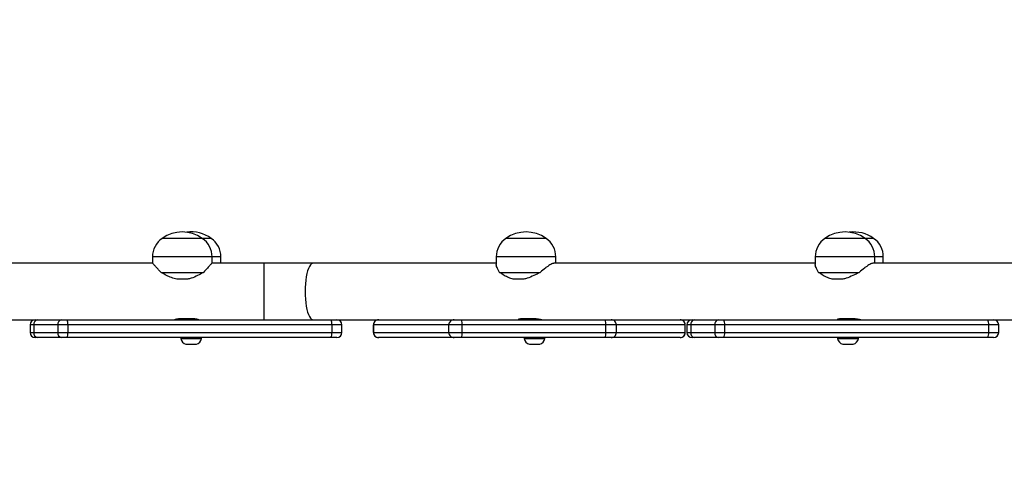
# Model space of a CAD drawing. Units: millimetres. Extents: x -505 to 5381, y 392 to 1295.
# Drawn here: x 526 to 592, y 586 to 616 of the extents above; entities that cross this region are included whole.
import ezdxf

# ---------------------------------------------------------------- set-up
doc = ezdxf.new("R2010")
doc.units = ezdxf.units.MM
doc.header["$LTSCALE"] = 50
doc.header["$PDSIZE"] = -1
doc.layers.add('VP-DIM', color=7, linetype='Continuous')
doc.layers.add('VP-HIC', color=6, linetype='Continuous')
doc.layers.add('VP-EQ', color=7, linetype='Continuous', true_color=0x8a3492)
doc.dimstyles.get("Standard").update_dxf_attribs({"dimtxt": 14, "dimasz": 20, "dimexe": 20, "dimexo": 50, "dimgap": 20, "dimtad": 0, "dimdec": 0, "dimzin": 0, "dimdsep": 46, "dimtxsty": 'Standard', "dimcen": -0.09, "dimadec": 0, "dimazin": 0, "dimtfac": 1, "dimtdec": 4, "dimtofl": 0, "dimtmove": 0, "dimatfit": 3, "dimfxl": 70, "dimfxlon": 1, "dimtolj": 1, "dimtzin": 0, "dimarcsym": 0})

# ---------------------------------------------------------------- blocks, each defined once
blk = doc.blocks.new('*D632')
at = {"layer": 'Defpoints', "color": 0}
for p in [(288.018, 907.519), (214.408, 588.284), (1071.213, 588.284)]:
    blk.add_point(p, dxfattribs=at)
at = {"layer": 'VP-DIM', "color": 0, "lineweight": -2}
for p, q in [((1001.213, 907.519), (1091.213, 907.519)), ((1071.213, 887.519), (1071.213, 784.235)), ((1071.213, 608.284), (1071.213, 711.568)), ((1001.213, 588.284), (1091.213, 588.284))]:
    blk.add_line(p, q, dxfattribs=at)
at = {"layer": 'VP-DIM', "color": 0}
for points in [[(1074.547, 887.519), (1067.88, 887.519), (1071.213, 907.519)], [(1067.88, 608.284), (1074.547, 608.284), (1071.213, 588.284)]]:
    blk.add_solid(points, dxfattribs=at)
at = {"layer": 'VP-DIM', "color": 0, "insert": (1071.213, 747.901), "char_height": 14, "attachment_point": 5, "rotation": 90}
blk.add_mtext('\\A1;319', dxfattribs=at)
blk = doc.blocks.new('*D633')
at = {"layer": 'Defpoints', "color": 0}
for p in [(591.338, 1097.477), (391.005, 391.577), (1167.172, 391.577)]:
    blk.add_point(p, dxfattribs=at)
at = {"layer": 'VP-DIM', "color": 0, "lineweight": -2}
for p, q in [((1097.172, 1097.477), (1187.172, 1097.477)), ((1167.172, 1077.477), (1167.172, 783.032)), ((1167.172, 411.577), (1167.172, 708.032)), ((1097.172, 391.577), (1187.172, 391.577))]:
    blk.add_line(p, q, dxfattribs=at)
at = {"layer": 'VP-DIM', "color": 0}
for points in [[(1170.505, 1077.477), (1163.838, 1077.477), (1167.172, 1097.477)], [(1163.838, 411.577), (1170.505, 411.577), (1167.172, 391.577)]]:
    blk.add_solid(points, dxfattribs=at)
at = {"layer": 'VP-DIM', "color": 0, "insert": (1167.172, 745.532), "char_height": 14, "attachment_point": 5, "rotation": 90}
blk.add_mtext('\\A1;706', dxfattribs=at)
blk = doc.blocks.new('RC1413_')
at = {"color": 7, "linetype": 'Continuous', "lineweight": 25}
for p, q in [((538.324, 601.343), (535.624, 601.343)), ((538.924, 601.343), (538.324, 601.343)), ((561.413, 601.343), (558.713, 601.343)), ((582.835, 601.343), (580.135, 601.343)), ((583.409, 601.343), (582.835, 601.343)), ((534.974, 600.107), (534.974, 599.677)), ((538.974, 599.677), (538.974, 600.107)), ((539.574, 599.677), (539.574, 600.107)), ((558.063, 600.107), (558.063, 599.585)), ((562.063, 599.677), (562.063, 600.107)), ((579.485, 600.107), (579.485, 599.585)), ((583.485, 599.677), (583.485, 600.107)), ((584.059, 599.677), (584.059, 600.107)), ((534.974, 599.677), (524.149, 599.677)), ((542.446, 599.677), (538.974, 599.677)), ((545.777, 599.677), (542.446, 599.677)), ((558.063, 599.677), (545.777, 599.677)), ((579.485, 599.677), (561.975, 599.677)), ((602.438, 599.677), (583.398, 599.677)), ((535.551, 599.055), (538.396, 599.055)), ((537.342, 598.604), (536.605, 598.604)), ((558.292, 599.055), (561.012, 599.055)), ((559.915, 598.604), (559.21, 598.604)), ((579.714, 599.055), (582.435, 599.055)), ((581.338, 598.604), (580.633, 598.604)), ((524.149, 595.877), (527.103, 595.877)), ((527.103, 595.877), (527.247, 595.877)), ((527.247, 595.877), (528.863, 595.877)), ((528.863, 595.877), (529.236, 595.877)), ((529.236, 595.877), (546.965, 595.877)), ((537.574, 595.951), (536.974, 595.951)), ((537.174, 595.951), (537.174, 595.877)), ((537.974, 595.877), (537.974, 595.908)), ((546.965, 595.877), (547.348, 595.877)), ((547.348, 595.877), (554.8, 595.877)), ((554.8, 595.877), (555.233, 595.877)), ((555.233, 595.877), (555.735, 595.877)), ((555.735, 595.877), (565.383, 595.877)), ((560.483, 595.951), (559.909, 595.951)), ((560.237, 595.951), (560.237, 595.877)), ((561.037, 595.877), (561.037, 595.889)), ((565.383, 595.877), (565.779, 595.877)), ((565.779, 595.877), (565.866, 595.877)), ((565.866, 595.877), (571.215, 595.877)), ((571.215, 595.877), (571.359, 595.877)), ((571.359, 595.877), (572.974, 595.877)), ((572.974, 595.877), (573.348, 595.877)), ((573.348, 595.877), (590.552, 595.877)), ((581.285, 595.949), (581.285, 595.877)), ((581.906, 595.951), (581.332, 595.951)), ((582.085, 595.877), (582.085, 595.941)), ((590.552, 595.877), (599.175, 595.877)), ((526.753, 595.527), (526.753, 595.027)), ((528.625, 595.527), (527.009, 595.527)), ((527.009, 595.527), (527.009, 595.027)), ((528.625, 595.527), (528.625, 595.027)), ((529.288, 595.527), (528.625, 595.527)), ((529.288, 595.527), (529.288, 595.027)), ((547.017, 595.527), (529.288, 595.527)), ((547.017, 595.527), (547.017, 595.027)), ((547.698, 595.027), (547.698, 595.527)), ((549.816, 595.527), (549.816, 595.027)), ((554.884, 595.527), (549.818, 595.527)), ((549.818, 595.027), (549.818, 595.527)), ((555.776, 595.527), (554.884, 595.527)), ((554.884, 595.027), (554.884, 595.527)), ((555.776, 595.027), (555.776, 595.527)), ((565.424, 595.527), (555.776, 595.527)), ((565.424, 595.027), (565.424, 595.527)), ((566.128, 595.527), (565.424, 595.527)), ((566.128, 595.027), (566.128, 595.527)), ((570.758, 595.527), (566.128, 595.527)), ((570.758, 595.027), (570.758, 595.527)), ((570.76, 595.027), (570.76, 595.527)), ((570.865, 595.527), (570.865, 595.027)), ((572.736, 595.527), (571.121, 595.527)), ((571.121, 595.527), (571.121, 595.027)), ((572.736, 595.527), (572.736, 595.027)), ((573.4, 595.527), (572.736, 595.527)), ((573.4, 595.527), (573.4, 595.027)), ((591.129, 595.527), (573.4, 595.527)), ((591.129, 595.527), (591.129, 595.027)), ((591.809, 595.027), (591.809, 595.527)), ((527.009, 595.027), (528.625, 595.027)), ((527.247, 594.677), (527.103, 594.677)), ((528.863, 594.677), (527.247, 594.677)), ((528.625, 595.027), (529.288, 595.027)), ((529.236, 594.677), (528.863, 594.677)), ((546.965, 594.677), (529.236, 594.677)), ((529.288, 595.027), (547.017, 595.027)), ((536.874, 594.677), (536.874, 594.627)), ((536.874, 594.627), (538.274, 594.627)), ((538.274, 594.627), (538.274, 594.677)), ((547.348, 594.677), (546.965, 594.677)), ((549.818, 595.027), (554.884, 595.027)), ((550.167, 594.677), (550.166, 594.677)), ((555.233, 594.677), (550.167, 594.677)), ((554.884, 595.027), (555.776, 595.027)), ((555.735, 594.677), (555.233, 594.677)), ((565.383, 594.677), (555.735, 594.677)), ((555.776, 595.027), (565.424, 595.027)), ((559.937, 594.677), (559.937, 594.627)), ((559.937, 594.627), (561.337, 594.627)), ((561.337, 594.627), (561.337, 594.677)), ((565.779, 594.677), (565.383, 594.677)), ((565.424, 595.027), (566.128, 595.027)), ((570.409, 594.677), (565.779, 594.677)), ((566.128, 595.027), (570.758, 595.027)), ((570.41, 594.677), (570.409, 594.677)), ((571.121, 595.027), (572.736, 595.027)), ((571.359, 594.677), (571.215, 594.677)), ((572.974, 594.677), (571.359, 594.677)), ((572.736, 595.027), (573.4, 595.027)), ((573.348, 594.677), (572.974, 594.677)), ((591.076, 594.677), (573.348, 594.677)), ((573.4, 595.027), (591.129, 595.027)), ((580.985, 594.677), (580.985, 594.627)), ((580.985, 594.627), (582.385, 594.627)), ((582.385, 594.627), (582.385, 594.677)), ((591.459, 594.677), (591.076, 594.677)), ((537.224, 594.237), (537.924, 594.237)), ((560.287, 594.237), (560.987, 594.237)), ((581.335, 594.237), (582.035, 594.237))]:
    blk.add_line(p, q, dxfattribs=at)
at = {"color": 8, "linetype": 'Continuous', "lineweight": 25}
for p, q in [((538.974, 600.107), (534.974, 600.107)), ((539.574, 600.107), (538.974, 600.107)), ((561.975, 600.107), (558.063, 600.107)), ((562.063, 600.107), (561.975, 600.107)), ((583.398, 600.107), (579.485, 600.107)), ((583.485, 600.107), (583.398, 600.107)), ((583.972, 600.107), (583.485, 600.107)), ((584.059, 600.107), (583.972, 600.107)), ((542.446, 599.677), (542.446, 595.877)), ((527.009, 595.527), (526.753, 595.527)), ((547.698, 595.527), (547.017, 595.527)), ((549.818, 595.527), (549.816, 595.527)), ((570.76, 595.527), (570.758, 595.527)), ((571.121, 595.527), (570.865, 595.527)), ((591.809, 595.527), (591.129, 595.527)), ((526.753, 595.027), (527.009, 595.027)), ((547.017, 595.027), (547.698, 595.027)), ((549.816, 595.027), (549.818, 595.027)), ((570.758, 595.027), (570.76, 595.027)), ((570.865, 595.027), (571.121, 595.027)), ((591.129, 595.027), (591.809, 595.027))]:
    blk.add_line(p, q, dxfattribs=at)
at = {"color": 8, "linetype": 'Continuous', "lineweight": 25, "flags": 128}
for points in [[(545.777, 599.677), (545.739, 599.673), (545.664, 599.638), (545.591, 599.568), (545.521, 599.464), (545.457, 599.33), (545.398, 599.166), (545.346, 598.977), (545.303, 598.765), (545.268, 598.534), (545.242, 598.29), (545.227, 598.036), (545.222, 597.777)], [(545.222, 597.777), (545.227, 597.519), (545.242, 597.265), (545.268, 597.021), (545.303, 596.79), (545.346, 596.578), (545.398, 596.389), (545.457, 596.225), (545.521, 596.09), (545.591, 595.987), (545.664, 595.917), (545.739, 595.882), (545.777, 595.877)]]:
    blk.add_lwpolyline(points, dxfattribs=at)
at = {"color": 7, "linetype": 'Continuous', "lineweight": 25}
for centre, radius, start, end in [((536.974, 599.439), 2.334, 54.66472, 125.33528), ((537.574, 599.439), 2.334, 54.66472, 97.38433), ((560.063, 599.439), 2.334, 54.66472, 125.33528), ((581.485, 599.439), 2.334, 54.66472, 125.33528), ((582.059, 599.439), 2.334, 54.66472, 97.06045), ((536.474, 600.107), 1.5, 124.51811, 180), ((537.474, 600.107), 1.5, 0, 55.48189), ((538.074, 600.107), 1.5, 0, 55.48189), ((559.563, 600.107), 1.5, 124.51811, 180), ((560.563, 600.107), 1.5, 0, 55.48189), ((580.985, 600.107), 1.5, 124.51811, 180), ((581.985, 600.107), 1.5, 0, 55.48189), ((582.559, 600.107), 1.5, 0, 55.48189), ((527.103, 595.527), 0.35, 90, 180), ((527.316, 595.575), 0.311, 102.85781, 188.70481), ((528.932, 595.575), 0.311, 102.85801, 188.70427), ((528.664, 595.613), 0.63, 352.20157, 24.80263), ((546.393, 595.613), 0.63, 352.20033, 24.80291), ((547.348, 595.527), 0.35, 0, 90), ((550.166, 595.527), 0.35, 90, 180), ((550.168, 595.528), 0.35, 90.08064, 180.08082), ((555.233, 595.528), 0.35, 90.08037, 180.0811), ((555.007, 595.614), 0.774, 353.60175, 19.91172), ((564.655, 595.614), 0.774, 353.60323, 19.91024), ((565.778, 595.528), 0.35, 359.92671, 89.92845), ((570.409, 595.528), 0.35, 359.92671, 89.92845), ((570.41, 595.527), 0.35, 0, 90), ((571.215, 595.527), 0.35, 90, 180), ((571.428, 595.575), 0.311, 102.85817, 188.70478), ((573.043, 595.575), 0.311, 102.85817, 188.70478), ((572.775, 595.613), 0.63, 352.20157, 24.80072), ((590.504, 595.613), 0.63, 352.20054, 24.80366), ((591.459, 595.527), 0.35, 0, 90), ((527.103, 595.027), 0.35, 180, 270), ((527.316, 594.98), 0.311, 171.29508, 257.14231), ((528.932, 594.98), 0.311, 171.29561, 257.14211), ((528.664, 594.942), 0.63, 335.1973, 7.7985), ((537.385, 594.734), 0.523, 191.81188, 252), ((537.762, 594.734), 0.523, 288, 348.18812), ((546.393, 594.942), 0.63, 335.19701, 7.79974), ((547.348, 595.027), 0.35, 270, 0), ((550.166, 595.027), 0.35, 180, 270), ((550.168, 595.027), 0.35, 179.91907, 269.91946), ((555.233, 595.027), 0.35, 179.9188, 269.91974), ((555.007, 594.941), 0.774, 340.08821, 6.39832), ((560.448, 594.734), 0.523, 191.81188, 252), ((560.825, 594.734), 0.523, 288, 348.18812), ((564.655, 594.941), 0.774, 340.0897, 6.39683), ((565.778, 595.027), 0.35, 270.07145, 0.07339), ((570.409, 595.027), 0.35, 270.07145, 0.07339), ((570.41, 595.027), 0.35, 270, 0), ((571.215, 595.027), 0.35, 180, 270), ((571.428, 594.98), 0.311, 171.29511, 257.14194), ((573.043, 594.98), 0.311, 171.29511, 257.14194), ((572.775, 594.942), 0.63, 335.1992, 7.79851), ((581.497, 594.734), 0.523, 191.81188, 252), ((581.874, 594.734), 0.523, 288, 348.18812), ((590.504, 594.942), 0.63, 335.19626, 7.79954), ((591.459, 595.027), 0.35, 270, 0)]:
    blk.add_arc(centre, radius, start, end, dxfattribs=at)
for points, knots in [([(535.551, 599.055), (535.497, 599.115), (535.388, 599.236), (535.241, 599.394), (535.125, 599.518), (535.04, 599.608), (534.991, 599.659), (534.97, 599.682), (534.975, 599.676), (534.976, 599.675)], [0, 0, 0, 0, 0.175957, 0.353072, 0.534403, 0.68148, 0.832557, 0.979808, 1, 1, 1, 1]), ([(538.972, 599.675), (538.97, 599.674), (538.967, 599.67), (538.926, 599.627), (538.862, 599.559), (538.773, 599.465), (538.626, 599.308), (538.488, 599.157), (538.396, 599.055)], [0, 0, 0, 0, 0.132227, 0.267288, 0.405808, 0.550997, 0.699096, 1, 1, 1, 1]), ([(558.292, 599.055), (558.257, 599.115), (558.187, 599.236), (558.111, 599.393), (558.068, 599.512), (558.066, 599.563), (558.065, 599.583)], [0, 0, 0, 0, 0.271735, 0.545257, 0.825289, 1, 1, 1, 1]), ([(561.974, 599.675), (561.95, 599.674), (561.902, 599.67), (561.797, 599.627), (561.672, 599.559), (561.525, 599.465), (561.308, 599.308), (561.131, 599.157), (561.012, 599.055)], [0, 0, 0, 0, 0.132235, 0.267295, 0.405805, 0.550996, 0.699093, 1, 1, 1, 1]), ([(579.714, 599.055), (579.679, 599.115), (579.609, 599.236), (579.534, 599.393), (579.49, 599.512), (579.489, 599.563), (579.488, 599.583)], [0, 0, 0, 0, 0.271735, 0.545257, 0.825289, 1, 1, 1, 1]), ([(583.396, 599.675), (583.373, 599.674), (583.325, 599.67), (583.22, 599.627), (583.094, 599.559), (582.948, 599.465), (582.73, 599.308), (582.553, 599.157), (582.435, 599.055)], [0, 0, 0, 0, 0.132236, 0.267297, 0.405808, 0.550999, 0.699099, 1, 1, 1, 1]), ([(536.605, 598.604), (536.488, 598.635), (536.249, 598.697), (535.894, 598.859), (535.672, 598.986), (535.551, 599.055)], [0, 0, 0, 0, 0.306664, 0.622036, 1, 1, 1, 1]), ([(538.396, 599.055), (538.27, 598.983), (538.014, 598.837), (537.653, 598.68), (537.42, 598.623), (537.342, 598.604)], [0, 0, 0, 0, 0.39354, 0.798686, 1, 1, 1, 1]), ([(559.21, 598.604), (559.102, 598.635), (558.884, 598.697), (558.572, 598.859), (558.391, 598.986), (558.292, 599.055)], [0, 0, 0, 0, 0.3066661, 0.6220378, 1, 1, 1, 1]), ([(561.012, 599.055), (560.874, 598.983), (560.594, 598.837), (560.224, 598.68), (559.992, 598.623), (559.915, 598.604)], [0, 0, 0, 0, 0.3935414, 0.7986866, 1, 1, 1, 1]), ([(580.633, 598.604), (580.525, 598.635), (580.306, 598.697), (579.995, 598.859), (579.813, 598.986), (579.714, 599.055)], [0, 0, 0, 0, 0.3066661, 0.6220378, 1, 1, 1, 1]), ([(582.435, 599.055), (582.297, 598.983), (582.017, 598.837), (581.646, 598.68), (581.415, 598.623), (581.338, 598.604)], [0, 0, 0, 0, 0.3935408, 0.7986853, 1, 1, 1, 1]), ([(536.974, 595.951), (536.916, 595.95), (536.8, 595.947), (536.645, 595.924), (536.527, 595.898), (536.456, 595.88), (536.455, 595.879), (536.455, 595.879)], [0, 0, 0, 0, 0.209206, 0.418211, 0.632308, 0.850027, 1, 1, 1, 1]), ([(538.093, 595.879), (538.094, 595.879), (538.102, 595.877), (538.058, 595.889), (537.964, 595.911), (537.822, 595.937), (537.683, 595.95), (537.598, 595.951), (537.574, 595.951)], [0, 0, 0, 0, 0.0622959, 0.2687193, 0.477377, 0.6928761, 0.9098074, 1, 1, 1, 1]), ([(559.539, 595.881), (559.55, 595.879), (559.571, 595.875), (559.67, 595.89), (559.807, 595.913), (559.975, 595.938), (560.118, 595.95), (560.196, 595.951), (560.216, 595.951)], [0, 0, 0, 0, 0.186427, 0.368173, 0.552353, 0.742546, 0.933417, 1, 1, 1, 1]), ([(559.909, 595.951), (559.904, 595.951), (559.845, 595.951), (559.738, 595.944), (559.62, 595.922), (559.547, 595.898), (559.544, 595.889), (559.543, 595.885)], [0, 0, 0, 0, 0.022898, 0.277234, 0.532482, 0.796644, 1, 1, 1, 1]), ([(561.133, 595.879), (561.129, 595.879), (561.115, 595.877), (561.035, 595.889), (560.903, 595.911), (560.736, 595.937), (560.589, 595.95), (560.507, 595.951), (560.483, 595.951)], [0, 0, 0, 0, 0.062326, 0.268751, 0.477385, 0.692878, 0.909807, 1, 1, 1, 1]), ([(580.962, 595.881), (580.973, 595.879), (580.993, 595.875), (581.094, 595.889), (581.195, 595.908), (581.267, 595.918), (581.285, 595.921)], [0, 0, 0, 0, 0.30463, 0.601659, 0.902652, 1, 1, 1, 1]), ([(581.332, 595.951), (581.327, 595.951), (581.268, 595.951), (581.161, 595.944), (581.043, 595.922), (580.97, 595.898), (580.967, 595.889), (580.966, 595.885)], [0, 0, 0, 0, 0.022898, 0.277233, 0.532481, 0.796608, 1, 1, 1, 1]), ([(582.555, 595.879), (582.552, 595.879), (582.538, 595.877), (582.458, 595.889), (582.326, 595.911), (582.158, 595.937), (582.012, 595.95), (581.93, 595.951), (581.906, 595.951)], [0, 0, 0, 0, 0.062296, 0.268727, 0.477381, 0.692876, 0.909806, 1, 1, 1, 1])]:
    blk.add_open_spline(points, degree=3, knots=knots, dxfattribs=at)
blk = doc.blocks.new('RC1413_2D')
at = {"layer": 'VP-EQ', "color": 0}
blk.add_blockref('RC1413_', (0, 0), dxfattribs=at)

msp = doc.modelspace()

# ---------------------------------------------------------------- linework, layer by layer
at = {"layer": 'VP-HIC', "color": 30}
msp.add_lwpolyline([(97.509, 601.773), (97.509, 591.577, 0.414214), (297.509, 391.577), (440.349, 391.577, 0.414214), (640.349, 591.577), (640.349, 601.773, 0.114824), (619.799, 690.078), (667.371, 690.078, 0.414213), (867.371, 890.078), (867.371, 897.477, 0.414213), (667.371, 1097.477), (524.074, 1097.477, 0.414214), (324.074, 897.477), (324.074, 890.078, 0.114824), (344.623, 801.773), (297.509, 801.773, 0.414214)], format="xyb", close=True, dxfattribs=at)

# ---------------------------------------------------------------- block references
at = {"layer": 'VP-EQ', "color": 0}
msp.add_blockref('RC1413_2D', (0, 0), dxfattribs=at)

# ---------------------------------------------------------------- dimensions: what is measured, and where the dimension line sits
at = {"layer": 'VP-DIM'}
for base, p1, p2, picture, middle in [((1167.172, 391.577), (591.338, 1097.477), (391.005, 391.577), '*D633', (1167.172, 745.532)), ((1071.213, 588.284), (288.018, 907.519), (214.408, 588.284), '*D632', (1071.213, 747.901))]:
    dim = msp.add_linear_dim(base=base, p1=p1, p2=p2, angle=90, dimstyle='Standard', dxfattribs=at)
    dim.commit()
    dim.dimension.update_dxf_attribs({"geometry": picture, "text_midpoint": middle, "dimtype": 160})

doc.saveas('drawing.dxf')
